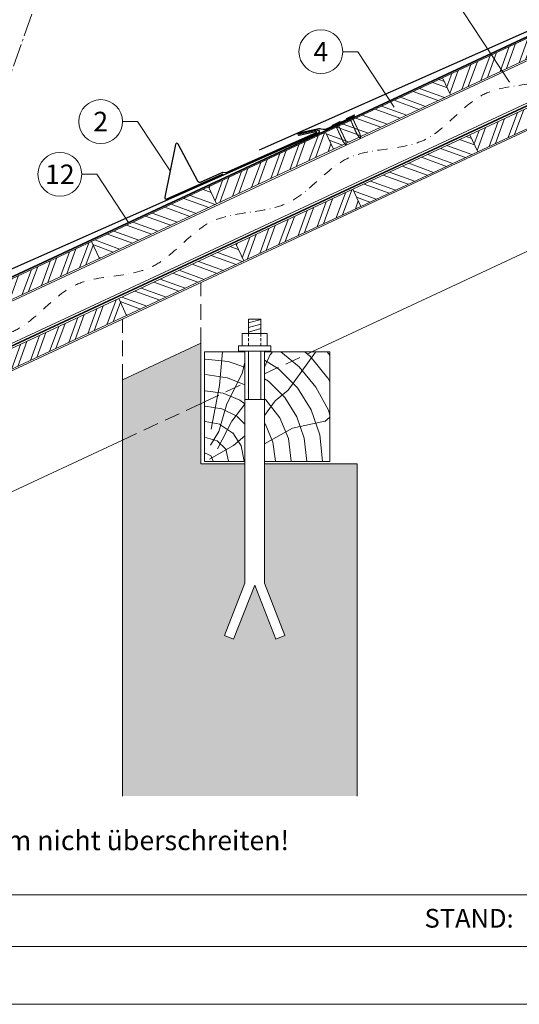
# Model space of a CAD drawing. Units: millimetres. Extents: x 0 to 70034, y 0 to 4832.
# Drawn here: x 30045 to 30683, y 0 to 1257 of the extents above; entities that cross this region are included whole.
import ezdxf
from ezdxf.enums import TextEntityAlignment as Align

# ---------------------------------------------------------------- set-up
doc = ezdxf.new("R2010")
doc.units = ezdxf.units.MM
for name, pattern in [('ACDINTGL', [3, 2, -1]), ('AM_DIN_G_W050', [13.75, 9.75, -1.5, 1, -1.5]), ('STRICHPUNKT', [25.4, 12.7, -6.35, 0, -6.35]), ('Trennlage', [30, 12, -18])]:
    doc.linetypes.add(name, pattern=pattern)
for name, color, linetype, lineweight, true_color in [('01_PREFA-Dachprodukt', 12, 'Continuous', 25, 0xe1000f), ('02_Nägel', 11, 'Continuous', 15, 0xff7f7f), ('02_PREFA-Schneefang', 11, 'Continuous', 25, 0xff7f7f), ('04_Trennlage', 251, 'Continuous', 25, 0x505f69), ('04_Trennlage_Linie', 251, 'Continuous', 0, 0x505f69), ('04_Unterdach', 251, 'Continuous', 25, 0x505f69), ('04_Unterdach_Linie', 251, 'Continuous', 0, 0x505f69), ('06_Holz', 252, 'Continuous', 15, 0x8296a0), ('06_Holzschfraffur', 254, 'Continuous', 13, 0xdce6eb), ('07_Mauerwerk', 252, 'Continuous', 15, 0x8296a0), ('07_Mauerwerkschraffur', 254, 'Continuous', 13, 0xdce6eb), ('08_Bemassung', 251, 'Continuous', 5, 0x505f69), ('09_Luft', 252, 'Continuous', 5, 0x8296a0), ('10_Blattrahmen', 18, 'Continuous', 20, 0x000000), ('99_Text_3_DE', 251, 'Continuous', 5, 0x505f69)]:
    doc.layers.add(name, color=color, linetype=linetype, lineweight=lineweight, true_color=true_color)
doc.layers.add('99_Text_2_DE', color=7, linetype='Continuous')
doc.styles.add('Arial', font='arial.ttf')
doc.styles.add('PREFA_Standard', font='arial.ttf', dxfattribs={"height": 20})
doc.styles.get("Standard").update_dxf_attribs({"font": 'arial.ttf'})
pattern_1 = [(70, (23414.476, -1947.518), (-17.901144, 6.515484), []), (70, (23422.615, -1943.723), (-17.901144, 6.515484), [])]
pattern_2 = [(340, (23414.476, -1947.518), (6.515484, 17.901144), []), (340, (23418.271, -1955.657), (6.515484, 17.901144), [])]
pattern_3 = [(70, (23379.61, -1874.693), (-17.901144, 6.515484), []), (70, (23387.75, -1870.898), (-17.901144, 6.515484), [])]
pattern_4 = [(340, (23379.61, -1874.693), (6.515484, 17.901144), []), (340, (23383.406, -1882.832), (6.515484, 17.901144), [])]

# ---------------------------------------------------------------- blocks, each defined once
blk = doc.blocks.new('A$C4BAB4951')
for p, q in [((-23.7, 0), (-23.7, 0)), ((-23.4, 0.4), (-20.4, 1.3)), ((-20.3, 1.3), (-19.6, 1.4)), ((-3.7, 1.5), (-0.4, 1.5)), ((-0.4, 1.5), (0, 2)), ((-0.4, -1.5), (-0.4, 1.5)), ((0, -4.3), (0, 4.3)), ((0.7, -4.3), (0.7, 4.3)), ((-23.4, -0.4), (-20.4, -1.3)), ((-20.3, -1.3), (-19.6, -1.4)), ((-3.7, -1.5), (-0.4, -1.5)), ((-0.4, -1.5), (0, -2))]:
    blk.add_line(p, q)
at = {"extrusion": (0, 0, -1)}
for centre, radius, start, end in [((23.3, 0), 0.4, 360, 73.5064), ((20.3, 0.9), 0.4, 73.5064, 85.188), ((19.6, 1.9), 0.553, 244.5196, 270), ((18.6, -0.2), 1.8, 64.5196, 71.6711), ((19.1, 1.3), 0.17, 71.6711, 153.7368), ((18.9, 1.4), 0.0923, 267.8027, 333.7368), ((18.9, 1.9), 0.552, 244.5057, 269.6735), ((17.8, -0.2), 1.8, 64.5196, 71.6711), ((18.4, 1.3), 0.17, 71.6711, 153.7368), ((18.1, 1.4), 0.0923, 267.8027, 333.7368), ((18.1, 1.9), 0.551, 244.4964, 269.3324), ((17.1, -0.2), 1.8, 64.5196, 71.6711), ((17.6, 1.3), 0.17, 71.6711, 153.7368), ((17.4, 1.4), 0.0923, 267.8027, 333.7368), ((17.4, 1.9), 0.552, 244.5062, 269.673), ((16.4, -0.2), 1.8, 64.5196, 71.6711), ((16.9, 1.3), 0.17, 71.6711, 153.7368), ((16.7, 1.4), 0.0923, 267.8027, 333.7368), ((16.7, 1.9), 0.551, 244.4964, 269.3324), ((15.6, -0.2), 1.8, 64.5196, 71.6711), ((16.2, 1.3), 0.17, 71.6711, 153.7368), ((15.9, 1.4), 0.0923, 267.8027, 333.7368), ((15.9, 1.9), 0.552, 244.5057, 269.6735), ((14.9, -0.2), 1.8, 64.5196, 71.6711), ((15.4, 1.3), 0.17, 71.6711, 153.7368), ((15.2, 1.4), 0.0923, 267.8027, 333.7368), ((15.2, 1.9), 0.551, 244.4964, 269.3324), ((14.2, -0.2), 1.8, 64.5196, 71.6711), ((14.7, 1.3), 0.17, 71.6711, 153.7368), ((14.5, 1.4), 0.0923, 267.8027, 333.7368), ((14.5, 1.9), 0.552, 244.5057, 269.6735), ((13.4, -0.2), 1.8, 64.5196, 71.6711), ((14, 1.3), 0.17, 71.6711, 153.7368), ((13.7, 1.4), 0.0923, 267.8027, 333.7368), ((13.7, 1.9), 0.551, 244.4964, 269.3324), ((12.7, -0.2), 1.8, 64.5196, 71.6711), ((13.2, 1.3), 0.17, 71.6711, 153.7368), ((13, 1.4), 0.0923, 267.8027, 333.7368), ((13, 1.9), 0.552, 244.5057, 269.6735), ((12, -0.2), 1.8, 64.5196, 71.6711), ((12.5, 1.3), 0.17, 71.6711, 153.7368), ((12.3, 1.4), 0.0923, 267.8027, 333.7368), ((12.2, 1.9), 0.57, 244.7073, 270.3706), ((11.2, -0.2), 1.8, 64.5196, 71.6711), ((11.7, 1.3), 0.17, 71.6711, 153.7368), ((11.5, 1.4), 0.0923, 267.8027, 333.7368), ((11.5, 1.9), 0.551, 244.4964, 269.3324), ((10.5, -0.2), 1.8, 64.5196, 71.6711), ((11, 1.3), 0.17, 71.6711, 153.7368), ((10.8, 1.4), 0.0923, 267.8027, 333.7368), ((10.8, 1.9), 0.552, 244.5057, 269.6735), ((9.8, -0.2), 1.8, 64.5196, 71.6711), ((10.3, 1.3), 0.17, 71.6711, 153.7368), ((10, 1.4), 0.0923, 267.8027, 333.7368), ((10, 1.9), 0.551, 244.4964, 269.3324), ((9, -0.2), 1.8, 64.5196, 71.6711), ((9.5, 1.3), 0.17, 71.6711, 153.7368), ((9.3, 1.4), 0.0923, 267.8027, 333.7368), ((9.3, 1.9), 0.552, 244.5062, 269.673), ((8.3, -0.2), 1.8, 64.5196, 71.6711), ((8.8, 1.3), 0.17, 71.6711, 153.7368), ((8.6, 1.4), 0.0923, 267.8027, 333.7368), ((8.6, 1.9), 0.551, 244.4984, 269.3304), ((7.6, -0.2), 1.8, 64.5196, 71.6711), ((8.1, 1.3), 0.17, 71.6711, 153.7368), ((7.8, 1.4), 0.0923, 267.8027, 333.7368), ((7.8, 1.9), 0.552, 244.5057, 269.6735), ((6.8, -0.2), 1.8, 64.5196, 71.6711), ((7.3, 1.3), 0.17, 71.6711, 153.7368), ((7.1, 1.4), 0.0923, 267.8027, 333.7368), ((7.1, 1.9), 0.551, 244.4964, 269.3324), ((6.1, -0.2), 1.8, 64.5196, 71.6711), ((6.6, 1.3), 0.17, 71.6711, 153.7368), ((6.4, 1.4), 0.0923, 267.8027, 333.7368), ((6.4, 1.9), 0.552, 244.5057, 269.6735), ((5.4, -0.2), 1.8, 64.5196, 71.6711), ((5.9, 1.3), 0.17, 71.6711, 153.7368), ((5.6, 1.4), 0.0923, 267.8027, 333.7368), ((5.6, 1.9), 0.552, 244.5057, 269.6735), ((4.6, -0.2), 1.8, 64.5196, 71.6711), ((5.1, 1.3), 0.17, 71.6711, 153.7368), ((4.9, 1.4), 0.0923, 267.8027, 333.7368), ((4.9, 1.9), 0.551, 244.4964, 269.3324), ((3.9, -0.2), 1.8, 64.5196, 71.6711), ((4.4, 1.3), 0.17, 71.6711, 153.7368), ((4.2, 1.4), 0.0923, 267.8027, 333.7368), ((4.2, 1.9), 0.552, 244.5057, 269.6735), ((3.2, -0.2), 1.8, 64.5196, 71.6711), ((3.7, 1.3), 0.17, 71.6711, 90), ((-0.3, 4.3), 0.35, 0, 180), ((23.3, 0), 0.4, 286.4936, 0), ((20.3, -0.9), 0.4, 274.812, 286.4936), ((19.6, -1.9), 0.553, 90, 115.4804), ((18.6, 0.2), 1.8, 288.3289, 295.4804), ((19.1, -1.3), 0.17, 206.2632, 288.3289), ((18.9, -1.4), 0.0923, 26.2632, 92.1973), ((18.9, -1.9), 0.552, 90.3265, 115.4943), ((17.8, 0.2), 1.8, 288.3289, 295.4804), ((18.4, -1.3), 0.17, 206.2632, 288.3289), ((18.1, -1.4), 0.0923, 26.2632, 92.1973), ((18.1, -1.9), 0.551, 90.6676, 115.5036), ((17.1, 0.2), 1.8, 288.3289, 295.4804), ((17.6, -1.3), 0.17, 206.2632, 288.3289), ((17.4, -1.4), 0.0923, 26.2632, 92.1973), ((17.4, -1.9), 0.552, 90.327, 115.4938), ((16.4, 0.2), 1.8, 288.3289, 295.4804), ((16.9, -1.3), 0.17, 206.2632, 288.3289), ((16.7, -1.4), 0.0923, 26.2632, 92.1973), ((16.7, -1.9), 0.551, 90.6676, 115.5036), ((15.6, 0.2), 1.8, 288.3289, 295.4804), ((16.2, -1.3), 0.17, 206.2632, 288.3289), ((15.9, -1.4), 0.0923, 26.2632, 92.1973), ((15.9, -1.9), 0.552, 90.3265, 115.4943), ((14.9, 0.2), 1.8, 288.3289, 295.4804), ((15.4, -1.3), 0.17, 206.2632, 288.3289), ((15.2, -1.4), 0.0923, 26.2632, 92.1973), ((15.2, -1.9), 0.551, 90.6676, 115.5036), ((14.2, 0.2), 1.8, 288.3289, 295.4804), ((14.7, -1.3), 0.17, 206.2632, 288.3289), ((14.5, -1.4), 0.0923, 26.2632, 92.1973), ((14.5, -1.9), 0.552, 90.3265, 115.4943), ((13.4, 0.2), 1.8, 288.3289, 295.4804), ((14, -1.3), 0.17, 206.2632, 288.3289), ((13.7, -1.4), 0.0923, 26.2632, 92.1973), ((13.7, -1.9), 0.551, 90.6676, 115.5036), ((12.7, 0.2), 1.8, 288.3289, 295.4804), ((13.2, -1.3), 0.17, 206.2632, 288.3289), ((13, -1.4), 0.0923, 26.2632, 92.1973), ((13, -1.9), 0.552, 90.3265, 115.4943), ((12, 0.2), 1.8, 288.3289, 295.4804), ((12.5, -1.3), 0.17, 206.2632, 288.3289), ((12.3, -1.4), 0.0923, 26.2632, 92.1973), ((12.2, -1.9), 0.57, 89.6294, 115.2927), ((11.2, 0.2), 1.8, 288.3289, 295.4804), ((11.7, -1.3), 0.17, 206.2632, 288.3289), ((11.5, -1.4), 0.0923, 26.2632, 92.1973), ((11.5, -1.9), 0.551, 90.6676, 115.5036), ((10.5, 0.2), 1.8, 288.3289, 295.4804), ((11, -1.3), 0.17, 206.2632, 288.3289), ((10.8, -1.4), 0.0923, 26.2632, 92.1973), ((10.8, -1.9), 0.552, 90.3265, 115.4943), ((9.8, 0.2), 1.8, 288.3289, 295.4804), ((10.3, -1.3), 0.17, 206.2632, 288.3289), ((10, -1.4), 0.0923, 26.2632, 92.1973), ((10, -1.9), 0.551, 90.6676, 115.5036), ((9, 0.2), 1.8, 288.3289, 295.4804), ((9.5, -1.3), 0.17, 206.2632, 288.3289), ((9.3, -1.4), 0.0923, 26.2632, 92.1973), ((9.3, -1.9), 0.552, 90.327, 115.4938), ((8.3, 0.2), 1.8, 288.3289, 295.4804), ((8.8, -1.3), 0.17, 206.2632, 288.3289), ((8.6, -1.4), 0.0923, 26.2632, 92.1973), ((8.6, -1.9), 0.551, 90.6696, 115.5016), ((7.6, 0.2), 1.8, 288.3289, 295.4804), ((8.1, -1.3), 0.17, 206.2632, 288.3289), ((7.8, -1.4), 0.0923, 26.2632, 92.1973), ((7.8, -1.9), 0.552, 90.3265, 115.4943), ((6.8, 0.2), 1.8, 288.3289, 295.4804), ((7.3, -1.3), 0.17, 206.2632, 288.3289), ((7.1, -1.4), 0.0923, 26.2632, 92.1973), ((7.1, -1.9), 0.551, 90.6676, 115.5036), ((6.1, 0.2), 1.8, 288.3289, 295.4804), ((6.6, -1.3), 0.17, 206.2632, 288.3289), ((6.4, -1.4), 0.0923, 26.2632, 92.1973), ((6.4, -1.9), 0.552, 90.3265, 115.4943), ((5.4, 0.2), 1.8, 288.3289, 295.4804), ((5.9, -1.3), 0.17, 206.2632, 288.3289), ((5.6, -1.4), 0.0923, 26.2632, 92.1973), ((5.6, -1.9), 0.552, 90.3265, 115.4943), ((4.6, 0.2), 1.8, 288.3289, 295.4804), ((5.1, -1.3), 0.17, 206.2632, 288.3289), ((4.9, -1.4), 0.0923, 26.2632, 92.1973), ((4.9, -1.9), 0.551, 90.6676, 115.5036), ((3.9, 0.2), 1.8, 288.3289, 295.4804), ((4.4, -1.3), 0.17, 206.2632, 288.3289), ((4.2, -1.4), 0.0923, 26.2632, 92.1973), ((4.2, -1.9), 0.552, 90.3265, 115.4943), ((3.2, 0.2), 1.8, 288.3289, 295.4804), ((3.7, -1.3), 0.17, 270, 288.3289), ((-0.3, -4.3), 0.35, 180, 360)]:
    blk.add_arc(centre, radius, start, end, dxfattribs=at)
blk = doc.blocks.new('A$C303698f2')
at = {"layer": '10_Blattrahmen'}
for p, q in [((666.01, -440.96), (28.02, -440.96)), ((28.02, -455.06), (666.01, -455.06))]:
    blk.add_line(p, q, dxfattribs=at)
blk.add_lwpolyline([(666.01, -470.92), (666.01, 0), (0, 0), (0, -470.92)], close=True, dxfattribs=at)

msp = doc.modelspace()

# ---------------------------------------------------------------- hatches: boundary and pattern name
at = {"layer": '06_Holzschfraffur'}
h = msp.add_hatch(dxfattribs=at)
h.set_pattern_fill('ANSI32', color=256, scale=2, angle=25, style=0)
h.set_pattern_definition(pattern_3)
h.paths.add_polyline_path([(30744.517, 1231.232), (30734.374, 1252.983), (30584.834, 1183.251), (30594.976, 1161.5)])
h = msp.add_hatch(dxfattribs=at)
h.set_pattern_fill('ANSI32', color=256, scale=2, angle=295, style=0)
h.set_pattern_definition(pattern_4)
h.paths.add_polyline_path([(30435.293, 1113.519), (30445.436, 1091.768), (30594.976, 1161.5), (30584.834, 1183.251)])
h = msp.add_hatch(dxfattribs=at)
h.set_pattern_fill('ANSI32', color=256, scale=2, angle=25, style=0)
h.set_pattern_definition(pattern_1)
h.paths.add_polyline_path([(30779.383, 1158.407), (30769.24, 1180.158), (30619.699, 1110.426), (30629.842, 1088.675)])
h = msp.add_hatch(dxfattribs=at)
h.set_pattern_fill('ANSI32', color=256, scale=2, angle=25, style=0)
h.set_pattern_definition(pattern_3)
h.paths.add_polyline_path([(30445.436, 1091.768), (30435.293, 1113.519), (30285.752, 1043.787), (30295.895, 1022.036)])
h = msp.add_hatch(dxfattribs=at)
h.set_pattern_fill('ANSI32', color=256, scale=2, angle=295, style=0)
h.set_pattern_definition(pattern_2)
h.paths.add_polyline_path([(30470.159, 1040.694), (30480.301, 1018.943), (30629.842, 1088.675), (30619.699, 1110.426)])
h = msp.add_hatch(dxfattribs=at)
h.set_pattern_fill('ANSI32', color=256, scale=2, angle=295, style=0)
h.set_pattern_definition(pattern_4)
h.paths.add_polyline_path([(30136.211, 974.055), (30146.354, 952.304), (30295.895, 1022.036), (30285.752, 1043.787)])
h = msp.add_hatch(dxfattribs=at)
h.set_pattern_fill('ANSI32', color=256, scale=2, angle=25, style=0)
h.set_pattern_definition(pattern_1)
h.paths.add_polyline_path([(30480.301, 1018.943), (30470.159, 1040.694), (30320.618, 970.962), (30330.761, 949.211)])
h = msp.add_hatch(dxfattribs=at)
h.set_pattern_fill('ANSI32', color=256, scale=2, angle=25, style=0)
h.set_pattern_definition(pattern_3)
h.paths.add_polyline_path([(30146.354, 952.304), (30136.211, 974.055), (29986.67, 904.323), (29996.813, 882.572)])
h = msp.add_hatch(dxfattribs=at)
h.set_pattern_fill('ANSI32', color=256, scale=2, angle=295, style=0)
h.set_pattern_definition(pattern_2)
h.paths.add_polyline_path([(30171.077, 901.23), (30181.22, 879.479), (30330.761, 949.211), (30320.618, 970.962)])
h = msp.add_hatch(dxfattribs=at)
h.set_pattern_fill('ANSI32', color=256, scale=2, angle=25, style=0)
h.set_pattern_definition(pattern_1)
h.paths.add_polyline_path([(30181.22, 879.479), (30171.077, 901.23), (30021.536, 831.498), (30031.679, 809.747)])
h = msp.add_hatch(dxfattribs=at)
h.set_pattern_fill('HOLZ', color=256)
h.set_pattern_definition([(113, (30290.9, 693.1), (-920.5, -390.7), [7.65, -1000]), (158, (30287.9, 700.2), (-374.6, -927.2), [7.65, -1000]), (104, (30310.9, 693.1), (-970.3, -241.9), [15.46, -1000]), (135, (30307.1, 708.1), (-707.1, -707.1), [15.46, -1000]), (165, (30296.2, 719), (-258.8, -965.9), [15.6, -1000]), (102, (30330.9, 693.1), (-978.1, -207.9), [19.66, -1000]), (123, (30326.8, 712.4), (-838.7, -544.6), [19.66, -1000]), (146, (30316.1, 728.8), (-559.2, -829), [19.9, -1000]), (169, (30299.6, 740), (-190.8, -981.6), [19.27, -1000]), (100, (30350.9, 693.1), (-984.8, -173.6), [21.83, -1000]), (116, (30347.1, 714.6), (-898.8, -438.4), [21.9, -1000]), (135, (30337.5, 734.3), (-707.1, -707.1), [21.97, -1000]), (153, (30322, 749.9), (-454, -891), [22.05, -1000]), (171, (30302.3, 759.9), (-156.4, -987.7), [21.73, -1000]), (98, (30370.9, 693.1), (-990.3, -139.2), [24.17, -1000]), (113, (30367.5, 717.1), (-920.5, -390.7), [23.5, -1000]), (128, (30358.3, 738.7), (-788, -615.7), [22.54, -1000]), (143, (30344.5, 756.4), (-601.8, -798.6), [24, -1000]), (157, (30325.3, 770.9), (-390.7, -920.5), [23.1, -1000]), (173, (30304, 779.9), (-121.9, -992.5), [23.66, -1000]), (97, (30390.9, 693.1), (-992.5, -121.9), [28.9, -1000]), (113, (30387.4, 721.8), (-920.5, -390.7), [28.85, -1000]), (128, (30376.1, 748.4), (-788, -615.7), [28.96, -1000]), (142, (30358.3, 771.2), (-615.7, -788), [28.45, -1000]), (158, (30335.9, 788.7), (-374.6, -927.2), [28.77, -1000]), (172, (30309.2, 799.5), (-139.2, -990.3), [28.3, -1000]), (97, (30410.9, 693.1), (-992.5, -121.9), [29.43, -1000]), (109, (30407.3, 722.3), (-945.5, -325.6), [28.9, -1000]), (122, (30397.9, 749.7), (-848, -529.9), [29, -1000]), (135, (30382.5, 774.3), (-707.1, -707.1), [29.2, -1000]), (147, (30361.8, 794.9), (-544.6, -838.7), [28.87, -1000]), (161, (30337.6, 810.7), (-325.6, -945.5), [28.8, -1000]), (174, (30310.4, 820), (-104.5, -994.5), [29.5, -1000]), (96, (30430.9, 693.1), (-994.5, -104.5), [33.56, -1000]), (109, (30427.4, 726.5), (-945.5, -325.6), [33.67, -1000]), (122, (30416.4, 758.3), (-848, -529.9), [33.34, -1000]), (135, (30398.8, 786.6), (-707.1, -707.1), [34.2, -1000]), (148, (30374.6, 810.8), (-529.9, -848), [33.7, -1000]), (161, (30346, 828.6), (-325.6, -945.5), [32.85, -1000]), (173, (30314.9, 839.3), (-121.9, -992.5), [33.8, -1000]), (95, (30450.9, 693.1), (-996.2, -87.2), [33.36, -1000]), (107, (30448, 726.3), (-956.3, -292.4), [33.26, -1000]), (119, (30438.3, 758.2), (-874.6, -484.8), [33.3, -1000]), (129, (30422.1, 787.3), (-777.1, -629.3), [33.44, -1000]), (141, (30401.1, 813.3), (-629.3, -777.1), [32.7, -1000]), (152, (30375.7, 833.8), (-469.5, -882.9), [33.64, -1000]), (163, (30345.9, 849.6), (-292.4, -956.3), [33.45, -1000]), (174, (30314, 859.4), (-104.5, -994.5), [33.4, -1000]), (96, (30470.9, 693.1), (-994.5, -104.5), [37.4, -1000]), (107, (30467, 730.3), (-956.3, -292.4), [36.85, -1000]), (119, (30456.2, 765.6), (-874.6, -484.8), [37.9, -1000]), (129, (30437.8, 798.7), (-777.1, -629.3), [36.7, -1000]), (141, (30414.7, 827.2), (-629.3, -777.1), [37.6, -1000]), (152, (30385.5, 850.9), (-469.5, -882.9), [37.53, -1000]), (163, (30352.4, 868.5), (-292.4, -956.3), [36.45, -1000]), (174, (30317.5, 879.1), (-104.5, -994.5), [37.4, -1000]), (117, (30477, 768.1), (-891, -454), [41.7, -1000]), (128, (30458.1, 805.2), (-788, -615.7), [42.37, -1000]), (139, (30432, 838.6), (-656.1, -754.7), [42.2, -1000]), (151, (30400.2, 866.3), (-484.8, -874.6), [41.94, -1000]), (163, (30363.5, 886.6), (-292.4, -956.3), [42.46, -1000]), (174, (30322.9, 899.1), (-104.5, -994.5), [42.46, -1000]), (126, (30477, 813.2), (-809, -587.8), [38.66, -1000]), (136, (30454.3, 844.5), (-694.7, -719.3), [39.7, -1000]), (146, (30425.7, 872), (-559.2, -829), [38.77, -1000]), (155, (30393.6, 893.7), (-422.6, -906.3), [39.17, -1000]), (166, (30358.1, 910.3), (-241.9, -970.3), [39.7, -1000]), (175, (30319.6, 919.9), (-87.2, -996.2), [38.64, -1000]), (134, (30477, 848.1), (-719.3, -694.7), [45.33, -1000]), (144, (30445.5, 880.7), (-587.8, -809), [44.07, -1000]), (154, (30409.9, 906.6), (-438.4, -898.8), [45.7, -1000]), (165, (30368.8, 926.6), (-258.8, -965.9), [44.8, -1000]), (175, (30325.5, 938.2), (-87.2, -996.2), [45.3, -1000]), (138, (30477, 878.6), (-669.1, -743.1), [43.8, -1000]), (147, (30444.5, 907.9), (-544.6, -838.7), [43.5, -1000]), (157, (30408, 931.6), (-390.7, -920.5), [44.25, -1000]), (166, (30367.3, 948.9), (-241.9, -970.3), [43.6, -1000]), (176, (30324.9, 959.5), (-69.8, -997.6), [44.17, -1000]), (142, (30477, 906.7), (-615.7, -788), [43.3, -1000]), (151, (30442.9, 933.3), (-484.8, -874.6), [43.1, -1000]), (159, (30405.2, 954.2), (-358.4, -933.6), [42.36, -1000]), (167, (30365.7, 969.4), (-225, -974.4), [43.67, -1000]), (176, (30323.1, 979.2), (-69.8, -997.6), [42.76, -1000]), (146, (30477, 933.1), (-559.2, -829), [52.53, -1000]), (156, (30433.5, 962.5), (-406.7, -913.5), [53.74, -1000]), (165, (30384.4, 984.4), (-258.8, -965.9), [53.2, -1000]), (175, (30333, 998.1), (-87.2, -996.2), [52.6, -1000]), (79, (30288.4, 733.6), (-981.6, 190.8), [57, -1000]), (85, (30299.3, 789.5), (-996.2, 87.2), [62.04, -1000]), (96, (30304.7, 851.3), (-994.5, -104.5), [59.4, -1000]), (79, (30298.5, 910.4), (-981.6, 190.8), [85.64, -1000]), (58, (30287.5, 713.3), (-848, 529.9), [20.7, -1000]), (74, (30298.4, 730.8), (-961.3, 275.6), [36.9, -1000]), (63, (30308.6, 766.3), (-891, 454), [43.4, -1000]), (77, (30328.3, 805), (-974.4, 225), [76.8, -1000]), (66, (30345.6, 879.8), (-913.5, 406.7), [64.13, -1000]), (77, (30371.7, 938.4), (-974.4, 225), [56.53, -1000]), (63, (30296.7, 708.6), (-891, 454), [39.94, -1000]), (52, (30314.8, 744.2), (-788, 615.7), [39.7, -1000]), (65, (30339.2, 775.5), (-906.3, 422.6), [58.94, -1000]), (52, (30364.1, 828.9), (-788, 615.7), [39.77, -1000]), (72, (30388.6, 860.2), (-951.1, 309), [43.03, -1000]), (61, (30401.9, 901.1), (-874.6, 484.8), [55.1, -1000]), (69, (30428.6, 949.3), (-933.6, 358.4), [43.4, -1000]), (30, (30286.4, 695.4), (-500, 866), [35.25, -1000]), (40, (30316.9, 713), (-642.8, 766), [39.47, -1000]), (54, (30347.2, 738.4), (-809, 587.8), [39.23, -1000]), (39, (30370.2, 770.1), (-629.3, 777.1), [21.35, -1000]), (54, (30386.8, 783.5), (-809, 587.8), [59.9, -1000]), (44, (30422, 832), (-694.7, 719.3), [31.95, -1000]), (63, (30445, 854.2), (-891, 454), [51.2, -1000]), (29, (30337.1, 704.4), (-484.8, 874.6), [63.1, -1000]), (12, (30392.3, 735), (-207.9, 978.1), [42.26, -1000]), (39, (30433.6, 743.7), (-629.3, 777.1), [39.44, -1000])])
h.paths.add_polyline_path([(30332.275, 775.333), (30280.888, 764.41), (30280.888, 693.118), (30332.275, 693.118)])
h.paths.add_polyline_path([(30332.275, 833.118), (30280.888, 833.118), (30280.888, 764.41), (30332.275, 775.333)])
h.paths.add_polyline_path([(30440.888, 798.419), (30440.888, 833.118), (30357.275, 833.118), (30357.275, 780.647)])
h.paths.add_polyline_path([(30440.888, 798.419), (30357.275, 780.647), (30357.275, 693.118), (30440.888, 693.118)])
at = {"layer": '07_Mauerwerkschraffur'}
msp.add_hatch(color=256, dxfattribs=at).paths.add_polyline_path([(30175.888, 797.598), (30175.888, 742.092), (30275.888, 763.347), (30275.888, 844.228)])
h = msp.add_hatch(color=256, dxfattribs=at)
h.dxf.hatch_style = 1
h.paths.add_polyline_path([(30475.888, 689.979), (30357.275, 689.979), (30357.275, 537.619), (30383.273, 470.801), (30371.624, 466.268), (30344.775, 535.273), (30317.927, 466.268), (30306.277, 470.801), (30332.275, 537.619), (30332.275, 689.979), (30275.888, 689.979), (30275.888, 763.347), (30175.888, 742.092), (30175.888, 265.8), (30475.888, 265.8)])

# ---------------------------------------------------------------- linework, layer by layer
at = {"layer": '01_PREFA-Dachprodukt', "extrusion": (-1.01856e-07, -4.5138e-08, -1)}
for p, q in [((30350.843, 1091.147, 0), (30935.624, 1350.297)), ((29841.526, 853.803, 0), (30426.307, 1112.953, 0))]:
    msp.add_line(p, q, dxfattribs=at)
at = {"layer": '01_PREFA-Dachprodukt', "extrusion": (-2.1911e-12, 9.0865e-12, -1)}
msp.add_line((30425.226, 1116.299, 0), (30401.831, 1111.183, 10151.391), dxfattribs=at)
at = {"layer": '01_PREFA-Dachprodukt', "extrusion": (-3.795e-12, 8.5418e-12, -1)}
msp.add_arc((-30425.591, 1114.569, 0), 1.768, 78.099113, 246.099113, dxfattribs=at)
at = {"layer": '02_PREFA-Schneefang', "elevation": 0}
msp.add_lwpolyline([(30471.866, 1134.261), (30435.349, 1117.241, -0.127485), (30432.118, 1117.064), (30429.773, 1117.694, 0.094221), (30426.712, 1118.119), (30400.981, 1112.572, 0.867363), (30401.666, 1109.707), (30422.496, 1114.709, -0.913144), (30423.134, 1112.822), (30308.014, 1061.806, -0.072219), (30307.46, 1061.651), (30304.144, 1062.188, 0.072219), (30303.59, 1062.033), (30275.229, 1049.464, -0.394258), (30272.65, 1050.359), (30247.165, 1098.482, 0.707523), (30243.434, 1097.934), (30229.954, 1030.801, 0.635878), (30232.688, 1028.424), (30304.666, 1060.322)], format="xyb", dxfattribs=at)
at = {"layer": '04_Trennlage', "linetype": 'Trennlage', "ltscale": 0.5, "const_width": 1, "elevation": 0, "flags": 128}
msp.add_lwpolyline([(29666.378, 759.398), (29846.383, 842.393, 0.00658592), (29850.859, 844.061), (29855.755, 845.794, 0.02402514), (29860.2, 847.611), (31648.191, 1680.993)], format="xyb", dxfattribs=at)
at = {"layer": '04_Trennlage_Linie', "ltscale": 5, "elevation": 0, "flags": 128}
for points in [[(29666.168, 759.852), (29846.193, 842.857, 0.00662679), (29850.685, 844.53), (29855.589, 846.265, 0.02402514), (29859.989, 848.064), (31647.979, 1681.446)], [(29666.587, 758.944), (29846.572, 841.93, 0.00654521), (29851.033, 843.592), (29855.922, 845.322, 0.02402514), (29860.412, 847.158), (31648.402, 1680.54)]]:
    msp.add_lwpolyline(points, format="xyb", dxfattribs=at)
at = {"layer": '04_Unterdach', "linetype": 'Trennlage', "ltscale": 0.5, "const_width": 1}
msp.add_lwpolyline([(29720.793, 695.597), (29804.322, 734.524, -0.02400881), (29808.764, 736.34), (29813.66, 738.072, 0.02402514), (29818.105, 739.89), (31699.518, 1616.832, -0.22160871), (31701.208, 1616.832), (32343.335, 1317.531)], format="xyb", dxfattribs=at)
at = {"layer": '04_Unterdach_Linie', "ltscale": 5}
for points in [[(29720.582, 696.05), (29804.11, 734.977, -0.02400881), (29808.597, 736.811), (29813.493, 738.544, 0.02402514), (29817.894, 740.343), (31699.307, 1617.285, -0.22160871), (31701.419, 1617.285), (32343.335, 1318.083)], [(29721.005, 695.144), (29804.533, 734.07, -0.02400881), (29808.93, 735.868), (29813.827, 737.601, 0.02402514), (29818.316, 739.436), (31699.729, 1616.378, -0.22160871), (31700.997, 1616.378), (32343.335, 1316.979)]]:
    msp.add_lwpolyline(points, format="xyb", dxfattribs=at)
at = {"layer": '06_Holz'}
for p, q in [((29733.416, 668.506), (31700.363, 1585.708)), ((31700.363, 1431.236), (30417.696, 833.118)), ((30175.888, 720.361), (29837.521, 562.578))]:
    msp.add_line(p, q, dxfattribs=at)
for points in [[(29703.364, 689.676), (29682.661, 734.074), (31700.363, 1674.944), (31700.363, 1620.892), (29703.364, 689.676)], [(30332.275, 833.118), (30280.888, 833.118), (30280.888, 693.118), (30332.275, 693.118)], [(30357.275, 693.118), (30440.888, 693.118), (30440.888, 833.118), (30357.275, 833.118)], [(30275.888, 766.992), (30280.888, 769.324)]]:
    msp.add_lwpolyline(points, dxfattribs=at)
for points in [[(30594.976, 1161.5), (30744.517, 1231.232), (30734.374, 1252.983), (30584.834, 1183.251)], [(30445.436, 1091.768), (30594.976, 1161.5), (30584.834, 1183.251), (30435.293, 1113.519)], [(30629.842, 1088.675), (30779.383, 1158.407), (30769.24, 1180.158), (30619.699, 1110.426)], [(30295.895, 1022.036), (30445.436, 1091.768), (30435.293, 1113.519), (30285.752, 1043.787)], [(30480.301, 1018.943), (30629.842, 1088.675), (30619.699, 1110.426), (30470.159, 1040.694)], [(30146.354, 952.304), (30295.895, 1022.036), (30285.752, 1043.787), (30136.211, 974.055)], [(30330.761, 949.211), (30480.301, 1018.943), (30470.159, 1040.694), (30320.618, 970.962)], [(29996.813, 882.572), (30146.354, 952.304), (30136.211, 974.055), (29986.67, 904.323)], [(30181.22, 879.479), (30330.761, 949.211), (30320.618, 970.962), (30171.077, 901.23)], [(30031.679, 809.747), (30181.22, 879.479), (30171.077, 901.23), (30021.536, 831.498)]]:
    msp.add_lwpolyline(points, close=True, dxfattribs=at)
at = {"layer": '06_Holz', "linetype": 'ACDINTGL', "ltscale": 10}
for points in [[(30357.275, 804.943), (30417.696, 833.118)], [(30280.888, 769.324), (30332.275, 793.286)], [(30175.888, 720.361), (30275.888, 766.992)]]:
    msp.add_lwpolyline(points, dxfattribs=at)
at = {"layer": '07_Mauerwerk'}
for p, q in [((30336.777, 870.315), (30352.775, 874.601)), ((30336.778, 864.401), (30352.776, 868.688)), ((30336.775, 858.485), (30352.773, 862.772)), ((30352.188, 856.699), (30352.774, 856.856)), ((30324.204, 840.697), (30365.347, 840.697)), ((30336.775, 833.84), (30336.775, 772.256)), ((30352.775, 833.84), (30352.775, 772.256)), ((30175.888, 265.8), (30175.888, 797.598)), ((30332.275, 772.256), (30357.275, 772.256))]:
    msp.add_line(p, q, dxfattribs=at)
at = {"layer": '07_Mauerwerk', "linetype": 'ACDINTGL', "ltscale": 2}
for p, q in [((30336.775, 856.697), (30336.775, 840.697)), ((30352.775, 856.697), (30352.775, 840.697))]:
    msp.add_line(p, q, dxfattribs=at)
at = {"layer": '07_Mauerwerk', "linetype": 'ACDINTGL', "ltscale": 10}
for points in [[(30275.888, 844.228), (30275.888, 921.465)], [(30175.888, 797.598), (30175.888, 874.834)]]:
    msp.add_lwpolyline(points, dxfattribs=at)
at = {"layer": '07_Mauerwerk'}
for points in [[(30336.777, 874.921), (30352.775, 874.921), (30352.775, 856.697), (30336.777, 856.697)], [(30328.78, 856.697), (30360.775, 856.697), (30360.775, 840.697), (30328.78, 840.697)], [(30324.204, 840.697), (30365.347, 840.697), (30365.347, 833.84), (30324.204, 833.84)]]:
    msp.add_lwpolyline(points, close=True, dxfattribs=at)
for points in [[(30332.275, 689.979), (30275.888, 689.979), (30275.888, 844.228), (30175.888, 797.598), (30175.888, 265.8)], [(30357.275, 833.84), (30357.275, 537.619), (30383.273, 470.801), (30371.624, 466.268), (30344.775, 535.273), (30317.927, 466.268), (30306.277, 470.801), (30332.275, 537.619), (30332.275, 833.84)], [(30357.275, 689.979), (30475.888, 689.979), (30475.888, 265.8)]]:
    msp.add_lwpolyline(points, dxfattribs=at)
at = {"layer": '08_Bemassung'}
for p, q in [((30596.465, 1289.638, 0), (30670.308, 1177.599, 0)), ((30457.329, 1216.449, 0), (30476.518, 1216.449, 0)), ((30476.518, 1216.449, 0), (30523.163, 1145.678, 0)), ((30176.077, 1127.223, 0), (30195.267, 1127.223, 0)), ((30195.267, 1127.223, 0), (30236.694, 1064.367, 0)), ((30123.872, 1059.847), (30143.061, 1059.847)), ((30143.061, 1059.847), (30183.546, 998.422))]:
    msp.add_line(p, q, dxfattribs=at)
at = {"layer": '08_Bemassung', "linetype": 'AM_DIN_G_W050', "ltscale": 3, "elevation": 0}
msp.add_lwpolyline([(30074.077, 1303.175), (29939.198, 925.153)], dxfattribs=at)
at = {"layer": '08_Bemassung'}
for centre in [(30429.329, 1216.449, 0), (30148.077, 1127.223, 0), (30095.872, 1059.847)]:
    msp.add_circle(centre, 28, dxfattribs=at)
at = {"layer": '09_Luft', "linetype": 'STRICHPUNKT'}
msp.add_open_spline([(29705.542, 467.974), (29701.558, 521.426), (29695.358, 604.593), (29699.426, 722.082), (29778.386, 767.446), (29869.733, 762.063), (29933.755, 854.791), (30045.736, 841.787), (30107.843, 937.019), (30220.365, 922.842), (30282.257, 1017.745), (30394.251, 1005.082), (30457.087, 1098.996), (30569.328, 1085.198), (30630.415, 1180.717), (30742.706, 1167.208), (30805.375, 1261.341), (30917.561, 1249.288), (30979.999, 1343.166), (31092.027, 1330.658), (31155.15, 1423.739), (31267.138, 1411.809), (31329.662, 1505.874), (31441.195, 1493.314), (31505.573, 1585.283), (31602.884, 1580.87), (31668.376, 1620.076), (31693.4, 1673.171), (31690.924, 1718.953), (31665.985, 1742.652), (31644.255, 1743.319), (31638.493, 1724.661), (31638.475, 1709.124), (31629.493, 1694.822), (31610.516, 1687.252), (31588.094, 1690.933), (31573.832, 1696.706), (31566.788, 1699.557)], degree=3, knots=[0, 0, 0, 0, 165.50276581, 257.51150405, 317.94210076, 416.06018451, 514.14382502, 612.67512585, 710.85967831, 809.8632298, 906.79898099, 1006.17839722, 1103.69314507, 1202.56405386, 1299.81415917, 1397.93224292, 1496.72259394, 1595.34923574, 1693.24341501, 1791.61399873, 1890.22982427, 1988.10086105, 2087.01470131, 2185.13278505, 2282.26998652, 2382.39715424, 2457.70712164, 2494.68767198, 2555.87874729, 2578.77432994, 2592.04055777, 2612.67592954, 2626.14200359, 2639.90762456, 2660.08136891, 2683.47194392, 2706.29379038, 2706.29379038, 2706.29379038, 2706.29379038], dxfattribs=at)

# ---------------------------------------------------------------- block references
at = {"xscale": 4.664124037752726, "yscale": 4.664124037752726, "zscale": 4.664124037752726}
msp.add_blockref('A$C303698f2', (29393.199, 2196.407), dxfattribs=at)
at = {"layer": '02_Nägel', "xscale": 1.219999999999999, "yscale": 1.219999999999999, "zscale": 1.219999999999999, "rotation": 114.9967475342021}
for p in [(30467.385, 1132.713, 0), (30449.125, 1124.2, 0)]:
    msp.add_blockref('A$C4BAB4951', p, dxfattribs=at)

# ---------------------------------------------------------------- texts
at = {"layer": '08_Bemassung', "style": 'PREFA_Standard'}
for s, p in [('4', (30429.329, 1216.449, 0)), ('2', (30148.077, 1127.223, 0)), ('12', (30095.872, 1059.847))]:
    msp.add_text(s, height=25, dxfattribs=at).set_placement(p, align=Align.MIDDLE_CENTER)
at = {"layer": '99_Text_2_DE', "insert": (30675.653, 109.859), "char_height": 23.9064, "attachment_point": 6, "style": 'Arial'}
msp.add_mtext_dynamic_manual_height_columns('STAND:', width=397.88827, gutter_width=37.354, heights=[0], dxfattribs=at)
at = {"layer": '99_Text_3_DE'}
msp.add_text('Der Traufenvorsprung darf 80\xa0mm nicht überschreiten!', height=25, dxfattribs=at).set_placement((29520.365, 196.831))

doc.saveas('drawing.dxf')
